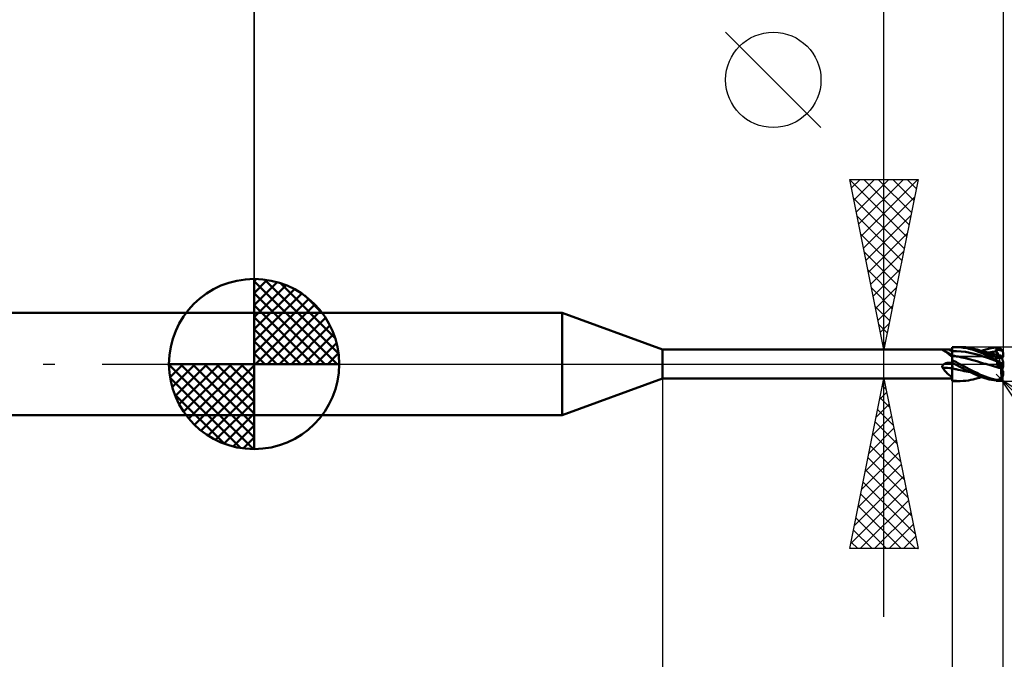
# Model space of a CAD drawing. Units: millimetres. Extents: x -66 to 70, y -59 to 59.
# Drawn here: x -7 to 22, y -9 to 10 of the extents above; entities that cross this region are included whole.
import ezdxf

# ---------------------------------------------------------------- set-up
doc = ezdxf.new("R2010")
doc.units = ezdxf.units.MM
doc.header["$LTSCALE"] = 6.95
doc.linetypes.add('LONGDASH_DASH', pattern=[0.85, 0.4, -0.2, 0.05, -0.2])
for name, color, linetype in [('1', 4, 'CONTINUOUS'), ('2', 7, 'CONTINUOUS'), ('4', 2, 'LONGDASH_DASH'), ('CUT', 1, 'CONTINUOUS'), ('NOCUT', 7, 'CONTINUOUS'), ('SK1', 4, 'CONTINUOUS'), ('SK2', 7, 'CONTINUOUS'), ('SK4', 2, 'LONGDASH_DASH')]:
    doc.layers.add(name, color=color, linetype=linetype)

msp = doc.modelspace()

# ---------------------------------------------------------------- linework, layer by layer
at = {"layer": '1', "color": 4, "linetype": 'CONTINUOUS', "lineweight": 50}
for p, q in [((0, 1.5), (9.046, 1.5)), ((0, -1.5), (0, 1.5)), ((12, 0.425), (9.046, 1.5)), ((9.046, -1.5), (9.046, 1.5)), ((12, 0.425), (20.266, 0.425)), ((12, -0.425), (12, 0.425)), ((20.213, 0.418), (20.214, 0.419)), ((20.214, 0.417), (20.213, 0.418)), ((20.214, 0.419), (20.215, 0.421)), ((20.216, 0.415), (20.214, 0.417)), ((20.215, 0.421), (20.217, 0.422)), ((20.218, 0.413), (20.216, 0.415)), ((20.217, 0.422), (20.22, 0.423)), ((20.219, 0.413), (20.218, 0.413)), ((20.22, 0.412), (20.219, 0.413)), ((20.22, 0.423), (20.224, 0.423)), ((20.221, 0.412), (20.22, 0.412)), ((20.222, 0.411), (20.221, 0.412)), ((20.223, 0.41), (20.222, 0.411)), ((20.224, 0.41), (20.223, 0.41)), ((20.224, 0.423), (20.229, 0.424)), ((20.234, 0.406), (20.224, 0.41)), ((20.229, 0.424), (20.234, 0.424)), ((20.234, 0.424), (20.24, 0.424)), ((20.243, 0.402), (20.234, 0.406)), ((20.24, 0.424), (20.246, 0.425)), ((20.252, 0.398), (20.243, 0.402)), ((20.246, 0.425), (20.252, 0.425)), ((20.252, 0.425), (20.259, 0.425)), ((20.261, 0.393), (20.252, 0.398)), ((20.259, 0.425), (20.266, 0.425)), ((20.271, 0.388), (20.261, 0.393)), ((20.274, 0.425), (20.266, 0.425)), ((20.28, 0.382), (20.271, 0.388)), ((20.281, 0.425), (20.274, 0.425)), ((20.303, 0.367), (20.28, 0.382)), ((20.298, 0.371), (20.28, 0.382)), ((20.289, 0.425), (20.281, 0.425)), ((20.298, 0.425), (20.289, 0.425)), ((20.306, 0.425), (20.298, 0.425)), ((20.316, 0.36), (20.298, 0.371)), ((20.327, 0.349), (20.303, 0.367)), ((20.315, 0.424), (20.306, 0.425)), ((20.325, 0.424), (20.315, 0.424)), ((20.355, 0.336), (20.316, 0.36)), ((20.334, 0.424), (20.325, 0.424)), ((20.352, 0.33), (20.327, 0.349)), ((20.344, 0.424), (20.334, 0.424)), ((20.354, 0.424), (20.344, 0.424)), ((20.378, 0.309), (20.352, 0.33)), ((20.364, 0.424), (20.354, 0.424)), ((20.408, 0.305), (20.355, 0.336)), ((20.375, 0.424), (20.364, 0.424)), ((20.385, 0.423), (20.375, 0.424)), ((20.405, 0.287), (20.378, 0.309)), ((20.396, 0.423), (20.385, 0.423)), ((20.407, 0.423), (20.396, 0.423)), ((20.418, 0.423), (20.407, 0.423)), ((20.454, 0.278), (20.408, 0.305)), ((20.441, 0.423), (20.418, 0.423)), ((20.477, 0.423), (20.441, 0.423)), ((20.5, 0.423), (20.477, 0.423)), ((20.5, 0.498), (20.513, 0.499)), ((20.5, 0.497), (20.5, 0.498)), ((20.5, 0.496), (20.5, 0.497)), ((20.5, 0.497), (20.5, 0.497)), ((20.5, 0.495), (20.5, 0.496)), ((20.5, 0.494), (20.5, 0.495)), ((20.5, 0.493), (20.5, 0.494)), ((20.501, 0.476), (20.5, 0.493)), ((20.501, 0.476), (20.5, 0.493)), ((20.5, 0.483), (20.5, 0.493)), ((20.5, 0.478), (20.5, 0.493)), ((20.5, 0.473), (20.5, 0.483)), ((20.5, 0.463), (20.5, 0.473)), ((20.5, 0.453), (20.5, 0.463)), ((20.5, 0.443), (20.5, 0.453)), ((20.5, 0.433), (20.5, 0.443)), ((20.5, 0.424), (20.5, 0.433)), ((20.5, 0.417), (20.5, 0.424)), ((20.5, 0.41), (20.5, 0.417)), ((20.5, 0.403), (20.5, 0.41)), ((20.5, 0.396), (20.5, 0.403)), ((20.5, 0.389), (20.5, 0.396)), ((20.5, 0.382), (20.5, 0.389)), ((20.5, 0.375), (20.5, 0.382)), ((20.5, 0.375), (20.5, 0.375)), ((20.5, 0.375), (20.501, 0.375)), ((20.5, 0.375), (20.5, 0.375)), ((20.5, 0.375), (20.5, 0.375)), ((20.5, 0.363), (20.5, 0.375)), ((20.5, 0.352), (20.5, 0.363)), ((20.5, 0.34), (20.5, 0.352)), ((20.5, 0.329), (20.5, 0.34)), ((20.5, 0.318), (20.5, 0.329)), ((20.5, 0.308), (20.5, 0.318)), ((20.5, 0.299), (20.5, 0.308)), ((20.5, 0.29), (20.5, 0.299)), ((20.5, 0.281), (20.5, 0.29)), ((20.501, 0.46), (20.501, 0.476)), ((20.501, 0.46), (20.501, 0.476)), ((20.502, 0.443), (20.501, 0.46)), ((20.502, 0.443), (20.501, 0.46)), ((20.501, 0.375), (20.501, 0.375)), ((20.501, 0.375), (20.501, 0.375)), ((20.501, 0.375), (20.501, 0.375)), ((20.501, 0.375), (20.501, 0.375)), ((20.501, 0.375), (20.501, 0.375)), ((20.501, 0.375), (20.501, 0.375)), ((20.501, 0.375), (20.501, 0.375)), ((20.501, 0.375), (20.502, 0.375)), ((20.503, 0.426), (20.502, 0.443)), ((20.503, 0.426), (20.502, 0.443)), ((20.502, 0.375), (20.502, 0.375)), ((20.502, 0.375), (20.502, 0.375)), ((20.502, 0.375), (20.502, 0.375)), ((20.502, 0.375), (20.502, 0.375)), ((20.502, 0.375), (20.503, 0.375)), ((20.502, 0.375), (20.502, 0.375)), ((20.502, 0.375), (20.502, 0.375)), ((20.503, 0.409), (20.503, 0.426)), ((20.503, 0.409), (20.503, 0.426)), ((20.504, 0.392), (20.503, 0.409)), ((20.504, 0.392), (20.503, 0.409)), ((20.503, 0.375), (20.503, 0.375)), ((20.503, 0.375), (20.503, 0.375)), ((20.503, 0.375), (20.504, 0.375)), ((20.503, 0.375), (20.503, 0.375)), ((20.503, 0.375), (20.503, 0.375)), ((20.503, 0.375), (20.503, 0.375)), ((20.503, 0.375), (20.503, 0.375)), ((20.503, 0.375), (20.503, 0.375)), ((20.504, 0.375), (20.504, 0.392)), ((20.504, 0.375), (20.504, 0.392)), ((20.504, 0.375), (20.634, 0.376)), ((20.505, 0.366), (20.504, 0.375)), ((20.505, 0.366), (20.504, 0.375)), ((20.504, 0.375), (20.504, 0.375)), ((20.504, 0.375), (20.504, 0.375)), ((20.504, 0.375), (20.504, 0.375)), ((20.504, 0.375), (20.504, 0.375)), ((20.504, 0.375), (20.504, 0.375)), ((20.504, 0.375), (20.504, 0.375)), ((20.505, 0.356), (20.505, 0.366)), ((20.505, 0.356), (20.505, 0.366)), ((20.505, 0.346), (20.505, 0.356)), ((20.505, 0.346), (20.505, 0.356)), ((20.506, 0.337), (20.505, 0.346)), ((20.506, 0.337), (20.505, 0.346)), ((20.506, 0.328), (20.506, 0.337)), ((20.506, 0.328), (20.506, 0.337)), ((20.506, 0.319), (20.506, 0.328)), ((20.506, 0.319), (20.506, 0.328)), ((20.507, 0.311), (20.506, 0.319)), ((20.507, 0.311), (20.506, 0.319)), ((20.507, 0.303), (20.507, 0.311)), ((20.507, 0.303), (20.507, 0.311)), ((20.507, 0.296), (20.507, 0.303)), ((20.507, 0.296), (20.507, 0.303)), ((20.508, 0.289), (20.507, 0.296)), ((20.508, 0.289), (20.507, 0.296)), ((20.508, 0.283), (20.508, 0.289)), ((20.508, 0.283), (20.508, 0.289)), ((20.513, 0.499), (20.526, 0.499)), ((20.526, 0.499), (20.539, 0.5)), ((20.539, 0.5), (20.552, 0.5)), ((20.552, 0.5), (20.565, 0.5)), ((20.565, 0.5), (20.578, 0.5)), ((20.574, 0.5), (20.726, 0.5)), ((20.63, 0.499), (20.578, 0.5)), ((20.682, 0.497), (20.63, 0.499)), ((20.764, 0.369), (20.634, 0.376)), ((20.735, 0.493), (20.682, 0.497)), ((20.787, 0.487), (20.735, 0.493)), ((20.824, 0.497), (20.742, 0.5)), ((20.894, 0.354), (20.764, 0.369)), ((20.838, 0.48), (20.787, 0.487)), ((20.906, 0.491), (20.824, 0.497)), ((20.89, 0.472), (20.838, 0.48)), ((20.942, 0.462), (20.89, 0.472)), ((21.024, 0.333), (20.894, 0.354)), ((20.983, 0.481), (20.906, 0.491)), ((20.993, 0.451), (20.942, 0.462)), ((21.054, 0.469), (20.983, 0.481)), ((21.044, 0.438), (20.993, 0.451)), ((21.154, 0.304), (21.024, 0.333)), ((21.095, 0.423), (21.044, 0.438)), ((21.12, 0.455), (21.054, 0.469)), ((21.146, 0.407), (21.095, 0.423)), ((21.179, 0.44), (21.12, 0.455)), ((21.196, 0.389), (21.146, 0.407)), ((21.284, 0.266), (21.154, 0.304)), ((21.267, 0.413), (21.179, 0.44)), ((21.237, 0.423), (21.179, 0.44)), ((21.247, 0.37), (21.196, 0.389)), ((21.295, 0.407), (21.237, 0.423)), ((21.331, 0.334), (21.247, 0.37)), ((21.343, 0.386), (21.267, 0.413)), ((21.32, 0.4), (21.295, 0.407)), ((21.373, 0.385), (21.32, 0.4)), ((21.462, 0.276), (21.331, 0.334)), ((21.418, 0.357), (21.343, 0.386)), ((21.369, 0.386), (21.428, 0.406)), ((21.427, 0.37), (21.373, 0.385)), ((21.494, 0.327), (21.418, 0.357)), ((21.469, 0.359), (21.427, 0.37)), ((21.428, 0.406), (21.496, 0.427)), ((21.514, 0.348), (21.469, 0.359)), ((21.57, 0.295), (21.494, 0.327)), ((21.496, 0.427), (21.571, 0.446)), ((21.56, 0.336), (21.514, 0.348)), ((21.625, 0.32), (21.56, 0.336)), ((21.564, 0.335), (21.604, 0.342)), ((21.647, 0.262), (21.57, 0.295)), ((21.571, 0.446), (21.648, 0.463)), ((21.604, 0.342), (21.644, 0.348)), ((21.692, 0.304), (21.625, 0.32)), ((21.644, 0.348), (21.684, 0.354)), ((21.648, 0.463), (21.724, 0.477)), ((21.684, 0.354), (21.724, 0.359)), ((21.738, 0.294), (21.692, 0.304)), ((21.724, 0.477), (21.8, 0.487)), ((21.724, 0.359), (21.764, 0.364)), ((21.783, 0.284), (21.738, 0.294)), ((21.764, 0.364), (21.804, 0.367)), ((21.783, 0.416), (21.78, 0.424)), ((21.862, 0.266), (21.78, 0.424)), ((21.791, 0.423), (21.78, 0.424)), ((21.787, 0.408), (21.783, 0.416)), ((21.79, 0.4), (21.787, 0.408)), ((21.794, 0.392), (21.79, 0.4)), ((21.803, 0.423), (21.791, 0.423)), ((21.797, 0.383), (21.794, 0.392)), ((21.801, 0.375), (21.797, 0.383)), ((21.8, 0.487), (21.812, 0.488)), ((21.804, 0.367), (21.801, 0.375)), ((21.814, 0.422), (21.803, 0.423)), ((21.807, 0.36), (21.804, 0.367)), ((21.81, 0.352), (21.807, 0.36)), ((21.813, 0.345), (21.81, 0.352)), ((21.812, 0.488), (21.824, 0.489)), ((21.816, 0.338), (21.813, 0.345)), ((21.826, 0.421), (21.814, 0.422)), ((21.818, 0.331), (21.816, 0.338)), ((21.82, 0.324), (21.818, 0.331)), ((21.822, 0.318), (21.82, 0.324)), ((21.824, 0.311), (21.822, 0.318)), ((21.836, 0.488), (21.824, 0.489)), ((21.825, 0.305), (21.824, 0.311)), ((21.826, 0.299), (21.825, 0.305)), ((21.838, 0.42), (21.826, 0.421)), ((21.827, 0.294), (21.826, 0.299)), ((21.827, 0.288), (21.827, 0.294)), ((21.847, 0.487), (21.836, 0.488)), ((21.849, 0.419), (21.838, 0.42)), ((21.859, 0.485), (21.847, 0.487)), ((21.861, 0.418), (21.849, 0.419)), ((21.87, 0.482), (21.859, 0.485)), ((21.872, 0.416), (21.861, 0.418)), ((21.881, 0.478), (21.87, 0.482)), ((21.884, 0.415), (21.872, 0.416)), ((21.892, 0.474), (21.881, 0.478)), ((21.895, 0.412), (21.884, 0.415)), ((21.903, 0.468), (21.892, 0.474)), ((21.906, 0.41), (21.895, 0.412)), ((21.913, 0.462), (21.903, 0.468)), ((21.917, 0.407), (21.906, 0.41)), ((21.923, 0.456), (21.913, 0.462)), ((21.928, 0.404), (21.917, 0.407)), ((21.933, 0.448), (21.923, 0.456)), ((21.937, 0.401), (21.928, 0.404)), ((21.942, 0.44), (21.933, 0.448)), ((21.946, 0.397), (21.937, 0.401)), ((21.951, 0.431), (21.942, 0.44)), ((21.954, 0.393), (21.946, 0.397)), ((21.959, 0.421), (21.951, 0.431)), ((21.961, 0.388), (21.954, 0.393)), ((21.966, 0.411), (21.959, 0.421)), ((21.967, 0.382), (21.961, 0.388)), ((21.973, 0.4), (21.966, 0.411)), ((21.973, 0.376), (21.967, 0.382)), ((21.979, 0.388), (21.973, 0.4)), ((21.974, 0.374), (21.973, 0.376)), ((21.973, 0.376), (21.975, 0.376)), ((21.976, 0.372), (21.974, 0.374)), ((21.975, 0.376), (21.977, 0.376)), ((21.978, 0.37), (21.976, 0.372)), ((21.977, 0.376), (21.979, 0.376)), ((21.981, 0.369), (21.978, 0.37)), ((21.985, 0.376), (21.979, 0.388)), ((21.979, 0.376), (21.981, 0.376)), ((21.981, 0.376), (21.983, 0.376)), ((21.984, 0.367), (21.981, 0.369)), ((21.983, 0.376), (21.985, 0.376)), ((21.987, 0.365), (21.984, 0.367)), ((21.986, 0.374), (21.985, 0.376)), ((21.986, 0.372), (21.986, 0.374)), ((21.987, 0.371), (21.986, 0.372)), ((21.988, 0.369), (21.987, 0.371)), ((21.99, 0.363), (21.987, 0.365)), ((21.988, 0.367), (21.988, 0.369)), ((21.989, 0.365), (21.988, 0.367)), ((21.99, 0.363), (21.989, 0.365)), ((21.992, 0.354), (21.99, 0.363)), ((21.995, 0.345), (21.992, 0.354)), ((21.997, 0.336), (21.995, 0.345)), ((21.998, 0.327), (21.997, 0.336)), ((21.999, 0.318), (21.998, 0.327)), ((22, 0.309), (21.999, 0.318)), ((22, 0.3), (22, 0.309)), ((22, 0.225), (22, 0.3)), ((20.262, -0.002), (20.266, 0)), ((20.266, 0), (20.277, 0.006)), ((20.277, 0.006), (20.289, 0.011)), ((20.289, 0.011), (20.301, 0.016)), ((20.301, 0.016), (20.314, 0.021)), ((20.314, 0.021), (20.327, 0.025)), ((20.327, 0.025), (20.341, 0.029)), ((20.341, 0.029), (20.356, 0.032)), ((20.356, 0.032), (20.371, 0.034)), ((20.371, 0.034), (20.386, 0.036)), ((20.386, 0.036), (20.402, 0.037)), ((20.402, 0.037), (20.418, 0.038)), ((20.435, 0.263), (20.405, 0.287)), ((20.418, 0.038), (20.43, 0.038)), ((20.43, 0.038), (20.441, 0.038)), ((20.466, 0.237), (20.435, 0.263)), ((20.441, 0.038), (20.453, 0.038)), ((20.453, 0.038), (20.465, 0.039)), ((20.5, 0.251), (20.454, 0.278)), ((20.465, 0.039), (20.477, 0.039)), ((20.5, 0.211), (20.466, 0.237)), ((20.477, 0.039), (20.488, 0.039)), ((20.488, 0.039), (20.5, 0.039)), ((20.5, 0.274), (20.5, 0.281)), ((20.5, 0.267), (20.5, 0.274)), ((20.5, 0.261), (20.5, 0.267)), ((20.5, 0.256), (20.5, 0.261)), ((20.5, 0.251), (20.5, 0.256)), ((20.501, 0.25), (20.5, 0.251)), ((20.5, -0.498), (20.5, 0.251)), ((20.5, 0.144), (20.501, 0.158)), ((20.5, 0.144), (20.501, 0.158)), ((20.5, 0.129), (20.5, 0.144)), ((20.5, 0.129), (20.5, 0.144)), ((20.532, 0.104), (20.5, 0.122)), ((20.511, 0.036), (20.5, 0.042)), ((20.501, 0.039), (20.5, 0.041)), ((20.501, 0.039), (20.5, 0.041)), ((20.5, 0.031), (20.5, 0.031)), ((20.501, 0.03), (20.5, 0.031)), ((20.5, 0.031), (20.5, 0.031)), ((20.5, 0.031), (20.5, 0.031)), ((20.503, 0.25), (20.501, 0.25)), ((20.501, 0.171), (20.502, 0.183)), ((20.501, 0.171), (20.502, 0.183)), ((20.501, 0.158), (20.501, 0.171)), ((20.501, 0.158), (20.501, 0.171)), ((20.501, 0.037), (20.501, 0.039)), ((20.501, 0.037), (20.501, 0.039)), ((20.502, 0.036), (20.501, 0.037)), ((20.502, 0.036), (20.501, 0.037)), ((20.501, 0.03), (20.501, 0.03)), ((20.501, 0.03), (20.501, 0.03)), ((20.501, 0.03), (20.501, 0.03)), ((20.501, 0.03), (20.501, 0.03)), ((20.501, 0.03), (20.501, 0.03)), ((20.501, 0.03), (20.501, 0.03)), ((20.501, 0.03), (20.501, 0.03)), ((20.502, 0.03), (20.501, 0.03)), ((20.502, 0.205), (20.503, 0.214)), ((20.502, 0.205), (20.503, 0.214)), ((20.502, 0.195), (20.502, 0.205)), ((20.502, 0.195), (20.502, 0.205)), ((20.502, 0.183), (20.502, 0.195)), ((20.502, 0.183), (20.502, 0.195)), ((20.503, 0.034), (20.502, 0.036)), ((20.503, 0.034), (20.502, 0.036)), ((20.502, 0.03), (20.502, 0.03)), ((20.502, 0.03), (20.502, 0.03)), ((20.502, 0.03), (20.502, 0.03)), ((20.502, 0.03), (20.502, 0.03)), ((20.502, 0.03), (20.502, 0.03)), ((20.503, 0.03), (20.502, 0.03)), ((20.502, 0.03), (20.502, 0.03)), ((20.504, 0.25), (20.503, 0.25)), ((20.503, 0.222), (20.504, 0.23)), ((20.503, 0.222), (20.504, 0.23)), ((20.503, 0.214), (20.503, 0.222)), ((20.503, 0.214), (20.503, 0.222)), ((20.503, 0.032), (20.503, 0.034)), ((20.503, 0.032), (20.503, 0.034)), ((20.504, 0.03), (20.503, 0.032)), ((20.504, 0.03), (20.503, 0.032)), ((20.503, 0.03), (20.503, 0.03)), ((20.503, 0.03), (20.503, 0.03)), ((20.503, 0.029), (20.503, 0.03)), ((20.503, 0.029), (20.503, 0.029)), ((20.503, 0.029), (20.503, 0.029)), ((20.503, 0.029), (20.503, 0.029)), ((20.504, 0.029), (20.503, 0.029)), ((20.505, 0.249), (20.504, 0.25)), ((20.504, 0.236), (20.505, 0.241)), ((20.504, 0.236), (20.505, 0.241)), ((20.504, 0.23), (20.504, 0.236)), ((20.504, 0.23), (20.504, 0.236)), ((20.504, 0.029), (20.504, 0.03)), ((20.504, 0.029), (20.504, 0.03)), ((20.505, 0.028), (20.504, 0.029)), ((20.505, 0.028), (20.504, 0.029)), ((20.504, 0.029), (20.504, 0.029)), ((20.504, 0.029), (20.504, 0.029)), ((20.504, 0.029), (20.504, 0.029)), ((20.504, 0.029), (20.504, 0.029)), ((20.517, 0.024), (20.504, 0.029)), ((20.504, 0.029), (20.504, 0.029)), ((20.504, 0.029), (20.504, 0.029)), ((20.506, 0.249), (20.505, 0.249)), ((20.505, 0.244), (20.506, 0.247)), ((20.505, 0.244), (20.506, 0.247)), ((20.505, 0.241), (20.505, 0.244)), ((20.505, 0.241), (20.505, 0.244)), ((20.505, 0.026), (20.505, 0.028)), ((20.505, 0.026), (20.505, 0.028)), ((20.505, 0.025), (20.505, 0.026)), ((20.505, 0.025), (20.505, 0.026)), ((20.505, 0.023), (20.505, 0.025)), ((20.505, 0.023), (20.505, 0.025)), ((20.506, 0.021), (20.505, 0.023)), ((20.506, 0.021), (20.505, 0.023)), ((20.507, 0.249), (20.506, 0.249)), ((20.506, 0.249), (20.507, 0.249)), ((20.506, 0.249), (20.507, 0.249)), ((20.506, 0.247), (20.506, 0.249)), ((20.506, 0.247), (20.506, 0.249)), ((20.506, 0.018), (20.506, 0.021)), ((20.506, 0.018), (20.506, 0.021)), ((20.506, 0.015), (20.506, 0.018)), ((20.506, 0.015), (20.506, 0.018)), ((20.506, 0.012), (20.506, 0.015)), ((20.506, 0.012), (20.506, 0.015)), ((20.507, 0.008), (20.506, 0.012)), ((20.507, 0.008), (20.506, 0.012)), ((20.538, 0.243), (20.507, 0.249)), ((20.507, 0.004), (20.507, 0.008)), ((20.507, 0.004), (20.507, 0.008)), ((20.507, 0), (20.507, 0.004)), ((20.507, 0), (20.507, 0.004)), ((20.507, -0.005), (20.507, 0)), ((20.507, -0.005), (20.507, 0)), ((20.508, 0.277), (20.508, 0.283)), ((20.508, 0.277), (20.508, 0.283)), ((20.508, 0.272), (20.508, 0.277)), ((20.508, 0.272), (20.508, 0.277)), ((20.508, 0.267), (20.508, 0.272)), ((20.508, 0.267), (20.508, 0.272)), ((20.508, 0.262), (20.508, 0.267)), ((20.508, 0.262), (20.508, 0.267)), ((20.509, 0.258), (20.508, 0.262)), ((20.509, 0.258), (20.508, 0.262)), ((20.509, 0.255), (20.509, 0.258)), ((20.509, 0.255), (20.509, 0.258)), ((20.509, 0.251), (20.509, 0.255)), ((20.509, 0.251), (20.509, 0.255)), ((20.509, 0.249), (20.509, 0.251)), ((20.509, 0.249), (20.509, 0.251)), ((20.521, 0.03), (20.511, 0.036)), ((20.529, 0.018), (20.517, 0.024)), ((20.532, 0.024), (20.521, 0.03)), ((20.542, 0.013), (20.529, 0.018)), ((20.564, 0.087), (20.532, 0.104)), ((20.542, 0.018), (20.532, 0.024)), ((20.569, 0.236), (20.538, 0.243)), ((20.553, 0.012), (20.542, 0.018)), ((20.554, 0.008), (20.542, 0.013)), ((20.564, 0.006), (20.553, 0.012)), ((20.567, 0.003), (20.554, 0.008)), ((20.596, 0.07), (20.564, 0.087)), ((20.574, 0), (20.564, 0.006)), ((20.579, -0.002), (20.567, 0.003)), ((20.605, 0.229), (20.569, 0.236)), ((20.575, -0.001), (20.574, 0)), ((20.628, 0.052), (20.596, 0.07)), ((20.633, 0.224), (20.605, 0.229)), ((20.661, 0.035), (20.628, 0.052)), ((20.645, 0.222), (20.633, 0.224)), ((20.658, 0.22), (20.645, 0.222)), ((20.661, 0.219), (20.658, 0.22)), ((20.664, 0.219), (20.661, 0.219)), ((20.693, 0.017), (20.661, 0.035)), ((20.667, 0.218), (20.664, 0.219)), ((20.669, 0.218), (20.667, 0.218)), ((20.672, 0.217), (20.669, 0.218)), ((20.675, 0.217), (20.672, 0.217)), ((20.785, 0.196), (20.675, 0.217)), ((20.726, 0), (20.693, 0.017)), ((20.87, -0.076), (20.726, 0)), ((20.895, 0.173), (20.785, 0.196)), ((21.004, 0.146), (20.895, 0.173)), ((21.114, 0.117), (21.004, 0.146)), ((21.224, 0.084), (21.114, 0.117)), ((21.334, 0.049), (21.224, 0.084)), ((21.414, 0.224), (21.284, 0.266)), ((21.366, 0.039), (21.334, 0.049)), ((21.397, 0.029), (21.366, 0.039)), ((21.428, 0.019), (21.397, 0.029)), ((21.544, 0.179), (21.414, 0.224)), ((21.46, 0.01), (21.428, 0.019)), ((21.491, 0.001), (21.46, 0.01)), ((21.629, 0.198), (21.462, 0.276)), ((21.523, -0.008), (21.491, 0.001)), ((21.674, 0.132), (21.544, 0.179)), ((21.8, 0.112), (21.629, 0.198)), ((21.724, 0.227), (21.647, 0.262)), ((21.804, 0.082), (21.674, 0.132)), ((21.8, 0.19), (21.724, 0.227)), ((21.783, 0.103), (21.78, 0.107)), ((21.791, 0.101), (21.78, 0.107)), ((21.825, 0.274), (21.783, 0.284)), ((21.787, 0.1), (21.783, 0.103)), ((21.79, 0.096), (21.787, 0.1)), ((21.794, 0.093), (21.79, 0.096)), ((21.803, 0.096), (21.791, 0.101)), ((21.797, 0.089), (21.794, 0.093)), ((21.801, 0.086), (21.797, 0.089)), ((21.808, 0.186), (21.8, 0.19)), ((21.8, 0.112), (21.8, 0.19)), ((21.812, 0.106), (21.8, 0.112)), ((21.804, 0.082), (21.801, 0.086)), ((21.814, 0.09), (21.803, 0.096)), ((21.807, 0.079), (21.804, 0.082)), ((21.81, 0.076), (21.807, 0.079)), ((21.815, 0.183), (21.808, 0.186)), ((21.813, 0.072), (21.81, 0.076)), ((21.824, 0.099), (21.812, 0.106)), ((21.815, 0.068), (21.813, 0.072)), ((21.826, 0.084), (21.814, 0.09)), ((21.823, 0.18), (21.815, 0.183)), ((21.818, 0.064), (21.815, 0.068)), ((21.82, 0.06), (21.818, 0.064)), ((21.821, 0.055), (21.82, 0.06)), ((21.823, 0.05), (21.821, 0.055)), ((21.831, 0.177), (21.823, 0.18)), ((21.824, 0.045), (21.823, 0.05)), ((21.836, 0.093), (21.824, 0.099)), ((21.825, 0.04), (21.824, 0.045)), ((21.883, 0.261), (21.825, 0.274)), ((21.826, 0.034), (21.825, 0.04)), ((21.825, -0.003), (21.826, 0.004)), ((21.826, 0.274), (21.827, 0.278)), ((21.838, 0.079), (21.826, 0.084)), ((21.827, 0.029), (21.826, 0.034)), ((21.826, 0.004), (21.827, 0.01)), ((21.827, 0.283), (21.827, 0.288)), ((21.827, 0.278), (21.827, 0.283)), ((21.827, 0.023), (21.827, 0.029)), ((21.827, 0.017), (21.827, 0.023)), ((21.827, 0.01), (21.827, 0.017)), ((21.84, 0.175), (21.831, 0.177)), ((21.847, 0.086), (21.836, 0.093)), ((21.849, 0.073), (21.838, 0.079)), ((21.848, 0.174), (21.84, 0.175)), ((21.859, 0.08), (21.847, 0.086)), ((21.856, 0.173), (21.848, 0.174)), ((21.861, 0.067), (21.849, 0.073)), ((21.864, 0.172), (21.856, 0.173)), ((21.87, 0.073), (21.859, 0.08)), ((21.872, 0.062), (21.861, 0.067)), ((21.872, 0.172), (21.864, 0.172)), ((21.881, 0.066), (21.87, 0.073)), ((21.872, 0.172), (21.879, 0.172)), ((21.884, 0.056), (21.872, 0.062)), ((21.879, 0.172), (21.887, 0.172)), ((21.892, 0.06), (21.881, 0.066)), ((21.941, 0.249), (21.883, 0.261)), ((21.895, 0.051), (21.884, 0.056)), ((21.887, 0.172), (21.894, 0.173)), ((21.903, 0.054), (21.892, 0.06)), ((21.894, 0.173), (21.901, 0.175)), ((21.906, 0.045), (21.895, 0.051)), ((21.9, -0.054), (21.9, 0.048)), ((21.901, 0.175), (21.908, 0.176)), ((21.913, 0.048), (21.903, 0.054)), ((21.917, 0.04), (21.906, 0.045)), ((21.908, 0.176), (21.914, 0.178)), ((21.923, 0.042), (21.913, 0.048)), ((21.914, 0.178), (21.92, 0.18)), ((21.928, 0.035), (21.917, 0.04)), ((21.92, 0.18), (21.926, 0.182)), ((21.933, 0.036), (21.923, 0.042)), ((21.926, 0.182), (21.932, 0.185)), ((21.937, 0.03), (21.928, 0.035)), ((21.932, 0.185), (21.937, 0.187)), ((21.942, 0.031), (21.933, 0.036)), ((21.937, 0.187), (21.943, 0.19)), ((21.946, 0.026), (21.937, 0.03)), ((21.941, 0.248), (21.941, 0.249)), ((21.942, 0.246), (21.941, 0.248)), ((21.944, 0.242), (21.942, 0.246)), ((21.951, 0.026), (21.942, 0.031)), ((21.943, 0.19), (21.948, 0.193)), ((21.945, 0.236), (21.944, 0.242)), ((21.948, 0.229), (21.945, 0.236)), ((21.954, 0.022), (21.946, 0.026)), ((21.95, 0.22), (21.948, 0.229)), ((21.948, 0.193), (21.953, 0.196)), ((21.954, 0.21), (21.95, 0.22)), ((21.959, 0.021), (21.951, 0.026)), ((21.953, 0.196), (21.958, 0.199)), ((21.958, 0.199), (21.954, 0.21)), ((21.961, 0.018), (21.954, 0.022)), ((21.96, 0.192), (21.958, 0.199)), ((21.966, 0.017), (21.959, 0.021)), ((21.962, 0.186), (21.96, 0.192)), ((21.967, 0.015), (21.961, 0.018)), ((21.964, 0.18), (21.962, 0.186)), ((21.966, 0.173), (21.964, 0.18)), ((21.968, 0.167), (21.966, 0.173)), ((21.973, 0.013), (21.966, 0.017)), ((21.973, 0.013), (21.967, 0.015)), ((21.97, 0.161), (21.968, 0.167)), ((21.972, 0.155), (21.97, 0.161)), ((21.974, 0.149), (21.972, 0.155)), ((21.979, 0.01), (21.973, 0.013)), ((21.974, 0.012), (21.973, 0.013)), ((21.975, 0.012), (21.973, 0.013)), ((21.976, 0.143), (21.974, 0.149)), ((21.976, 0.011), (21.974, 0.012)), ((21.977, 0.011), (21.975, 0.012)), ((21.978, 0.137), (21.976, 0.143)), ((21.978, 0.01), (21.976, 0.011)), ((21.979, 0.01), (21.977, 0.011)), ((21.98, 0.131), (21.978, 0.137)), ((21.981, 0.009), (21.978, 0.01)), ((21.985, 0.007), (21.979, 0.01)), ((21.981, 0.009), (21.979, 0.01)), ((21.982, 0.125), (21.98, 0.131)), ((21.984, 0.007), (21.981, 0.009)), ((21.983, 0.008), (21.981, 0.009)), ((21.983, 0.119), (21.982, 0.125)), ((21.985, 0.113), (21.983, 0.119)), ((21.985, 0.007), (21.983, 0.008)), ((21.987, 0.006), (21.984, 0.007)), ((21.987, 0.108), (21.985, 0.113)), ((21.986, 0.007), (21.985, 0.007)), ((21.987, 0.006), (21.986, 0.007)), ((21.986, 0.007), (21.986, 0.007)), ((21.989, 0.102), (21.987, 0.108)), ((21.988, 0.006), (21.987, 0.006)), ((21.99, 0.004), (21.987, 0.006)), ((21.988, 0.005), (21.988, 0.006)), ((21.989, 0.005), (21.988, 0.005)), ((21.99, 0.097), (21.989, 0.102)), ((21.99, 0.004), (21.989, 0.005)), ((21.992, 0.093), (21.99, 0.097)), ((21.992, 0.003), (21.99, 0.004)), ((21.994, 0.088), (21.992, 0.093)), ((21.995, 0.002), (21.992, 0.003)), ((21.995, 0.084), (21.994, 0.088)), ((21.996, 0.08), (21.995, 0.084)), ((21.997, 0.001), (21.995, 0.002)), ((21.997, 0.076), (21.996, 0.08)), ((21.998, 0.073), (21.997, 0.076)), ((21.998, 0), (21.997, 0.001)), ((21.999, 0.071), (21.998, 0.073)), ((21.999, 0), (21.998, 0)), ((21.998, 0), (21.999, 0)), ((22, 0.069), (21.999, 0.071)), ((22, 0.214), (22, 0.225)), ((22, 0.068), (22, 0.069)), ((22, 0.068), (22, 0.068)), ((22, -0.068), (22, 0.068)), ((20.213, -0.076), (20.214, -0.071)), ((20.214, -0.08), (20.213, -0.076)), ((20.214, -0.067), (20.215, -0.063)), ((20.214, -0.071), (20.214, -0.067)), ((20.214, -0.084), (20.214, -0.08)), ((20.215, -0.088), (20.214, -0.084)), ((20.215, -0.059), (20.217, -0.054)), ((20.215, -0.063), (20.215, -0.059)), ((20.216, -0.092), (20.215, -0.088)), ((20.217, -0.097), (20.216, -0.092)), ((20.217, -0.054), (20.218, -0.05)), ((20.219, -0.101), (20.217, -0.097)), ((20.218, -0.05), (20.22, -0.046)), ((20.22, -0.104), (20.219, -0.101)), ((20.22, -0.046), (20.222, -0.042)), ((20.222, -0.108), (20.22, -0.104)), ((20.222, -0.042), (20.224, -0.039)), ((20.224, -0.112), (20.222, -0.108)), ((20.224, -0.039), (20.227, -0.035)), ((20.247, -0.142), (20.224, -0.112)), ((20.227, -0.035), (20.229, -0.032)), ((20.229, -0.032), (20.232, -0.028)), ((20.232, -0.028), (20.235, -0.025)), ((20.235, -0.025), (20.238, -0.022)), ((20.238, -0.022), (20.241, -0.019)), ((20.241, -0.019), (20.244, -0.016)), ((20.244, -0.016), (20.248, -0.013)), ((20.268, -0.171), (20.247, -0.142)), ((20.248, -0.013), (20.251, -0.01)), ((20.251, -0.01), (20.255, -0.007)), ((20.255, -0.007), (20.259, -0.005)), ((20.259, -0.005), (20.262, -0.002)), ((20.29, -0.199), (20.268, -0.171)), ((20.313, -0.225), (20.29, -0.199)), ((20.335, -0.251), (20.313, -0.225)), ((20.359, -0.275), (20.335, -0.251)), ((20.384, -0.297), (20.359, -0.275)), ((20.501, -0.123), (20.5, -0.122)), ((20.501, -0.123), (20.5, -0.122)), ((20.502, -0.123), (20.501, -0.123)), ((20.502, -0.123), (20.501, -0.123)), ((20.503, -0.123), (20.502, -0.123)), ((20.503, -0.123), (20.502, -0.123)), ((20.504, -0.124), (20.503, -0.123)), ((20.504, -0.124), (20.503, -0.123)), ((20.506, -0.124), (20.504, -0.124)), ((20.505, -0.124), (20.504, -0.124)), ((20.504, -0.306), (20.505, -0.286)), ((20.504, -0.306), (20.505, -0.286)), ((20.506, -0.124), (20.505, -0.124)), ((20.505, -0.246), (20.506, -0.226)), ((20.505, -0.246), (20.506, -0.226)), ((20.505, -0.266), (20.505, -0.246)), ((20.505, -0.266), (20.505, -0.246)), ((20.505, -0.286), (20.505, -0.266)), ((20.505, -0.286), (20.505, -0.266)), ((20.507, -0.124), (20.506, -0.124)), ((20.506, -0.124), (20.506, -0.124)), ((20.506, -0.206), (20.507, -0.185)), ((20.506, -0.206), (20.507, -0.185)), ((20.506, -0.226), (20.506, -0.206)), ((20.506, -0.226), (20.506, -0.206)), ((20.508, -0.01), (20.507, -0.005)), ((20.508, -0.01), (20.507, -0.005)), ((20.507, -0.124), (20.507, -0.124)), ((20.508, -0.125), (20.507, -0.124)), ((20.507, -0.165), (20.508, -0.145)), ((20.507, -0.165), (20.508, -0.145)), ((20.507, -0.185), (20.507, -0.165)), ((20.507, -0.185), (20.507, -0.165)), ((20.508, -0.015), (20.508, -0.01)), ((20.508, -0.015), (20.508, -0.01)), ((20.508, -0.02), (20.508, -0.015)), ((20.508, -0.02), (20.508, -0.015)), ((20.508, -0.026), (20.508, -0.02)), ((20.508, -0.026), (20.508, -0.02)), ((20.508, -0.032), (20.508, -0.026)), ((20.508, -0.032), (20.508, -0.026)), ((20.508, -0.039), (20.508, -0.032)), ((20.508, -0.039), (20.508, -0.032)), ((20.508, -0.045), (20.508, -0.039)), ((20.508, -0.045), (20.508, -0.039)), ((20.509, -0.052), (20.508, -0.045)), ((20.509, -0.052), (20.508, -0.045)), ((20.508, -0.11), (20.509, -0.102)), ((20.508, -0.11), (20.509, -0.102)), ((20.508, -0.117), (20.508, -0.11)), ((20.508, -0.117), (20.508, -0.11)), ((20.508, -0.125), (20.508, -0.117)), ((20.508, -0.125), (20.508, -0.117)), ((20.536, -0.133), (20.508, -0.125)), ((20.508, -0.145), (20.508, -0.125)), ((20.508, -0.145), (20.508, -0.125)), ((20.509, -0.058), (20.509, -0.052)), ((20.509, -0.058), (20.509, -0.052)), ((20.509, -0.065), (20.509, -0.058)), ((20.509, -0.065), (20.509, -0.058)), ((20.509, -0.073), (20.509, -0.065)), ((20.509, -0.073), (20.509, -0.065)), ((20.509, -0.08), (20.509, -0.073)), ((20.509, -0.08), (20.509, -0.073)), ((20.509, -0.087), (20.509, -0.08)), ((20.509, -0.087), (20.509, -0.08)), ((20.509, -0.095), (20.509, -0.087)), ((20.509, -0.095), (20.509, -0.087)), ((20.509, -0.102), (20.509, -0.095)), ((20.509, -0.102), (20.509, -0.095)), ((20.564, -0.14), (20.536, -0.133)), ((20.591, -0.147), (20.564, -0.14)), ((20.576, -0.001), (20.575, -0.001)), ((20.578, -0.002), (20.576, -0.001)), ((20.579, -0.003), (20.578, -0.002)), ((20.58, -0.003), (20.579, -0.003)), ((20.643, -0.037), (20.58, -0.003)), ((20.619, -0.154), (20.591, -0.147)), ((20.647, -0.161), (20.619, -0.154)), ((20.706, -0.071), (20.643, -0.037)), ((20.675, -0.167), (20.647, -0.161)), ((20.735, -0.181), (20.675, -0.167)), ((20.734, -0.18), (20.675, -0.167)), ((20.77, -0.104), (20.706, -0.071)), ((20.794, -0.193), (20.734, -0.18)), ((20.795, -0.193), (20.735, -0.181)), ((20.832, -0.136), (20.77, -0.104)), ((20.855, -0.205), (20.794, -0.193)), ((20.855, -0.205), (20.795, -0.193)), ((20.895, -0.168), (20.832, -0.136)), ((20.915, -0.217), (20.855, -0.205)), ((20.915, -0.216), (20.855, -0.205)), ((21.006, -0.147), (20.87, -0.076)), ((20.957, -0.199), (20.895, -0.168)), ((20.974, -0.226), (20.915, -0.216)), ((20.975, -0.227), (20.915, -0.217)), ((21.02, -0.229), (20.957, -0.199)), ((21.033, -0.236), (20.974, -0.226)), ((21.035, -0.237), (20.975, -0.227)), ((21.124, -0.209), (21.006, -0.147)), ((21.082, -0.259), (21.02, -0.229)), ((21.143, -0.289), (21.082, -0.259)), ((21.225, -0.262), (21.124, -0.209)), ((21.204, -0.317), (21.143, -0.289)), ((21.311, -0.304), (21.225, -0.262)), ((21.555, -0.017), (21.523, -0.008)), ((21.62, -0.036), (21.555, -0.017)), ((21.62, -0.036), (21.555, -0.017)), ((21.684, -0.054), (21.62, -0.036)), ((21.685, -0.054), (21.62, -0.036)), ((21.749, -0.072), (21.684, -0.054)), ((21.75, -0.073), (21.685, -0.054)), ((21.814, -0.09), (21.749, -0.072)), ((21.815, -0.09), (21.75, -0.073)), ((21.813, -0.046), (21.816, -0.038)), ((21.813, -0.046), (21.838, -0.039)), ((21.831, -0.05), (21.813, -0.046)), ((21.878, -0.108), (21.814, -0.09)), ((21.879, -0.108), (21.815, -0.09)), ((21.816, -0.038), (21.818, -0.031)), ((21.818, -0.031), (21.821, -0.024)), ((21.821, -0.024), (21.823, -0.017)), ((21.823, -0.017), (21.824, -0.01)), ((21.824, -0.01), (21.825, -0.003)), ((21.85, -0.054), (21.831, -0.05)), ((21.839, -0.039), (21.9, -0.024)), ((21.868, -0.059), (21.85, -0.054)), ((21.887, -0.063), (21.868, -0.059)), ((21.943, -0.126), (21.878, -0.108)), ((21.943, -0.126), (21.879, -0.108)), ((21.905, -0.067), (21.887, -0.063)), ((21.9, -0.048), (21.912, -0.042)), ((21.923, -0.071), (21.905, -0.067)), ((21.912, -0.042), (21.923, -0.037)), ((21.923, -0.037), (21.934, -0.032)), ((21.941, -0.076), (21.923, -0.071)), ((21.934, -0.032), (21.944, -0.027)), ((21.941, -0.076), (21.952, -0.066)), ((21.942, -0.083), (21.941, -0.076)), ((21.941, -0.173), (21.942, -0.149)), ((21.941, -0.196), (21.941, -0.173)), ((21.942, -0.219), (21.941, -0.196)), ((21.942, -0.09), (21.942, -0.083)), ((21.943, -0.097), (21.942, -0.09)), ((21.942, -0.149), (21.943, -0.126)), ((21.942, -0.243), (21.942, -0.219)), ((21.944, -0.266), (21.942, -0.243)), ((21.943, -0.104), (21.943, -0.097)), ((21.943, -0.111), (21.943, -0.104)), ((21.943, -0.118), (21.943, -0.111)), ((21.943, -0.126), (21.943, -0.118)), ((21.943, -0.126), (21.943, -0.126)), ((21.943, -0.126), (21.943, -0.126)), ((21.943, -0.126), (21.943, -0.126)), ((21.943, -0.126), (21.943, -0.126)), ((21.943, -0.126), (21.943, -0.126)), ((21.943, -0.126), (21.943, -0.126)), ((21.944, -0.027), (21.952, -0.023)), ((21.946, -0.288), (21.944, -0.266)), ((21.948, -0.311), (21.946, -0.288)), ((21.952, -0.023), (21.96, -0.019)), ((21.96, -0.019), (21.967, -0.016)), ((21.967, -0.016), (21.973, -0.013)), ((21.97, -0.159), (22, -0.068)), ((21.973, -0.013), (21.974, -0.012)), ((21.974, -0.012), (21.976, -0.011)), ((21.976, -0.011), (21.978, -0.01)), ((21.978, -0.01), (21.981, -0.009)), ((21.981, -0.009), (21.984, -0.007)), ((21.984, -0.007), (21.987, -0.006)), ((21.987, -0.006), (21.99, -0.004)), ((21.99, -0.004), (21.992, -0.003)), ((21.992, -0.003), (21.994, -0.002)), ((21.994, -0.002), (21.995, -0.002)), ((21.995, -0.002), (21.997, -0.001)), ((21.997, -0.001), (21.998, 0)), ((22, 0), (21.999, 0)), ((22, 0), (22, 0)), ((22, -0.292), (22, -0.214)), ((9.046, -1.5), (12, -0.425)), ((12, -0.425), (20.266, -0.425)), ((20.266, -0.425), (20.274, -0.425)), ((20.274, -0.425), (20.281, -0.425)), ((20.281, -0.425), (20.289, -0.425)), ((20.289, -0.425), (20.298, -0.425)), ((20.298, -0.425), (20.306, -0.425)), ((20.306, -0.425), (20.315, -0.424)), ((20.315, -0.424), (20.325, -0.424)), ((20.325, -0.424), (20.334, -0.424)), ((20.334, -0.424), (20.344, -0.424)), ((20.344, -0.424), (20.354, -0.424)), ((20.354, -0.424), (20.364, -0.424)), ((20.364, -0.424), (20.375, -0.424)), ((20.375, -0.424), (20.385, -0.423)), ((20.41, -0.317), (20.384, -0.297)), ((20.385, -0.423), (20.396, -0.423)), ((20.396, -0.423), (20.407, -0.423)), ((20.407, -0.423), (20.418, -0.423)), ((20.438, -0.336), (20.41, -0.317)), ((20.418, -0.423), (20.441, -0.423)), ((20.468, -0.353), (20.438, -0.336)), ((20.441, -0.423), (20.477, -0.423)), ((20.5, -0.369), (20.468, -0.353)), ((20.477, -0.423), (20.5, -0.423)), ((20.5, -0.463), (20.501, -0.448)), ((20.5, -0.463), (20.501, -0.448)), ((20.5, -0.478), (20.5, -0.463)), ((20.5, -0.478), (20.5, -0.463)), ((20.54, -0.49), (20.5, -0.485)), ((20.513, -0.499), (20.5, -0.498)), ((20.501, -0.432), (20.502, -0.415)), ((20.501, -0.432), (20.502, -0.416)), ((20.501, -0.448), (20.501, -0.432)), ((20.501, -0.448), (20.501, -0.432)), ((20.502, -0.381), (20.503, -0.362)), ((20.502, -0.381), (20.503, -0.363)), ((20.502, -0.398), (20.502, -0.381)), ((20.502, -0.398), (20.502, -0.381)), ((20.502, -0.415), (20.502, -0.398)), ((20.502, -0.416), (20.502, -0.398)), ((20.503, -0.344), (20.504, -0.325)), ((20.503, -0.344), (20.504, -0.325)), ((20.503, -0.363), (20.503, -0.344)), ((20.503, -0.362), (20.503, -0.344)), ((20.504, -0.325), (20.504, -0.306)), ((20.504, -0.325), (20.504, -0.306)), ((20.526, -0.499), (20.513, -0.499)), ((20.539, -0.5), (20.526, -0.499)), ((20.552, -0.5), (20.539, -0.5)), ((20.58, -0.494), (20.54, -0.49)), ((20.565, -0.5), (20.552, -0.5)), ((20.578, -0.5), (20.565, -0.5)), ((20.726, -0.5), (20.574, -0.5)), ((20.62, -0.497), (20.58, -0.494)), ((20.66, -0.499), (20.62, -0.497)), ((20.701, -0.5), (20.66, -0.499)), ((20.742, -0.5), (20.701, -0.5)), ((20.742, -0.5), (20.824, -0.497)), ((20.824, -0.497), (20.906, -0.491)), ((20.906, -0.491), (20.983, -0.481)), ((20.983, -0.481), (21.054, -0.469)), ((21.054, -0.469), (21.12, -0.455)), ((21.12, -0.455), (21.179, -0.44)), ((21.179, -0.44), (21.217, -0.429)), ((21.272, -0.348), (21.204, -0.317)), ((21.217, -0.429), (21.257, -0.418)), ((21.257, -0.418), (21.294, -0.407)), ((21.401, -0.397), (21.272, -0.348)), ((21.294, -0.407), (21.31, -0.402)), ((21.31, -0.402), (21.33, -0.397)), ((21.391, -0.339), (21.311, -0.304)), ((21.33, -0.397), (21.368, -0.386)), ((21.472, -0.37), (21.391, -0.339)), ((21.593, -0.451), (21.401, -0.397)), ((21.554, -0.398), (21.472, -0.37)), ((21.636, -0.423), (21.554, -0.398)), ((21.8, -0.487), (21.593, -0.451)), ((21.718, -0.444), (21.636, -0.423)), ((21.8, -0.463), (21.718, -0.444)), ((21.806, -0.464), (21.8, -0.463)), ((21.8, -0.487), (21.8, -0.463)), ((21.812, -0.488), (21.8, -0.487)), ((21.813, -0.465), (21.806, -0.464)), ((21.824, -0.489), (21.812, -0.488)), ((21.82, -0.465), (21.813, -0.465)), ((21.827, -0.465), (21.82, -0.465)), ((21.824, -0.489), (21.836, -0.488)), ((21.827, -0.465), (21.834, -0.465)), ((21.834, -0.465), (21.84, -0.464)), ((21.836, -0.488), (21.847, -0.487)), ((21.84, -0.464), (21.847, -0.463)), ((21.847, -0.463), (21.854, -0.461)), ((21.847, -0.487), (21.859, -0.485)), ((21.854, -0.461), (21.861, -0.459)), ((21.859, -0.485), (21.87, -0.482)), ((21.861, -0.459), (21.868, -0.457)), ((21.868, -0.457), (21.875, -0.454)), ((21.87, -0.482), (21.881, -0.478)), ((21.875, -0.454), (21.881, -0.451)), ((21.881, -0.451), (21.887, -0.448)), ((21.881, -0.478), (21.892, -0.474)), ((21.887, -0.448), (21.894, -0.444)), ((21.892, -0.474), (21.903, -0.468)), ((21.894, -0.444), (21.9, -0.44)), ((21.9, -0.44), (21.905, -0.436)), ((21.903, -0.468), (21.913, -0.462)), ((21.905, -0.436), (21.911, -0.431)), ((21.911, -0.431), (21.916, -0.427)), ((21.913, -0.462), (21.923, -0.456)), ((21.916, -0.427), (21.921, -0.422)), ((21.921, -0.422), (21.926, -0.417)), ((21.923, -0.456), (21.933, -0.448)), ((21.926, -0.417), (21.931, -0.411)), ((21.931, -0.411), (21.936, -0.406)), ((21.933, -0.448), (21.942, -0.44)), ((21.936, -0.406), (21.941, -0.4)), ((21.941, -0.4), (21.945, -0.394)), ((21.942, -0.44), (21.951, -0.431)), ((21.945, -0.394), (21.949, -0.387)), ((21.951, -0.332), (21.948, -0.311)), ((21.949, -0.387), (21.953, -0.381)), ((21.954, -0.353), (21.951, -0.332)), ((21.951, -0.431), (21.959, -0.421)), ((21.953, -0.381), (21.958, -0.374)), ((21.958, -0.374), (21.954, -0.353)), ((21.96, -0.374), (21.958, -0.373)), ((21.959, -0.421), (21.966, -0.411)), ((21.962, -0.374), (21.96, -0.374)), ((21.962, -0.374), (21.964, -0.374)), ((21.964, -0.374), (21.966, -0.373)), ((21.966, -0.373), (21.968, -0.373)), ((21.966, -0.411), (21.973, -0.4)), ((21.968, -0.373), (21.97, -0.372)), ((21.97, -0.372), (21.972, -0.371)), ((21.972, -0.371), (21.974, -0.37)), ((21.973, -0.4), (21.979, -0.388)), ((21.974, -0.37), (21.976, -0.369)), ((21.976, -0.369), (21.978, -0.367)), ((21.978, -0.367), (21.98, -0.365)), ((21.979, -0.388), (21.985, -0.376)), ((21.98, -0.365), (21.982, -0.363)), ((21.982, -0.363), (21.983, -0.36)), ((21.983, -0.36), (21.985, -0.358)), ((21.985, -0.358), (21.987, -0.355)), ((21.985, -0.376), (21.986, -0.374)), ((21.986, -0.372), (21.987, -0.371)), ((21.986, -0.374), (21.986, -0.372)), ((21.987, -0.355), (21.989, -0.351)), ((21.987, -0.371), (21.988, -0.369)), ((21.988, -0.367), (21.989, -0.365)), ((21.988, -0.369), (21.988, -0.367)), ((21.989, -0.351), (21.99, -0.348)), ((21.989, -0.365), (21.99, -0.363)), ((21.99, -0.348), (21.992, -0.344)), ((21.99, -0.363), (21.992, -0.354)), ((21.992, -0.344), (21.994, -0.339)), ((21.992, -0.354), (21.995, -0.345)), ((21.994, -0.339), (21.995, -0.334)), ((21.995, -0.334), (21.996, -0.329)), ((21.995, -0.345), (21.997, -0.336)), ((21.996, -0.329), (21.997, -0.324)), ((21.997, -0.324), (21.998, -0.318)), ((21.997, -0.336), (21.998, -0.327)), ((21.998, -0.318), (21.999, -0.312)), ((21.998, -0.327), (21.999, -0.318)), ((21.999, -0.312), (22, -0.305)), ((21.999, -0.318), (22, -0.309)), ((22, -0.299), (22, -0.292)), ((22, -0.294), (22, -0.292)), ((22, -0.296), (22, -0.294)), ((22, -0.298), (22, -0.296)), ((22, -0.299), (22, -0.298)), ((22, -0.305), (22, -0.299)), ((22, -0.3), (22, -0.299)), ((22, -0.309), (22, -0.3)), ((22, -0.3), (22, -0.3)), ((0, -1.5), (9.046, -1.5))]:
    msp.add_line(p, q, dxfattribs=at)
for centre, major_axis, ratio, start_param, end_param in [((23.722, 6.078), (-5.772, 4.073), 0.926599, 1.650253, 1.663769), ((23.722, -2.611), (-6.879, 1.609), 0.307262, 5.270239, 5.283755), ((22, 0), (0.151, 0.213), 0.477538, 1.650487, 2.072177), ((22, 0), (0.151, 0.213), 0.477549, 1.650917, 2.0719), ((22, 0), (-0.46, 0), 0.488791, 4.712917, 4.82298), ((22.022, 0), (0, 0.225), 0.32492, 0.307339, 0.785427), ((23.682, -2.782), (-6.924, 1.62), 0.307262, 5.260267, 5.305469), ((22, 0), (-0.936, 0.213), 0.078215, 1.415044, 1.537547), ((22.001, 0), (-0.936, 0.213), 0.078215, 1.414743, 1.481004), ((22, 0), (0.46, 0.225), 0.000664, 1.572524, 1.789622), ((22.022, 0), (0, 0.225), 0.32492, 1.86912, 2.834254)]:
    msp.add_ellipse(centre, major_axis=major_axis, ratio=ratio, start_param=start_param, end_param=end_param, dxfattribs=at)
at = {"layer": '2', "color": 7, "linetype": 'CONTINUOUS', "lineweight": 25}
for p, q in [((0, 1.5), (0, 27.9)), ((22, 27.9), (22, 0.3)), ((18.5, -7.425), (18.5, 22.825)), ((16.65, 6.95), (13.85, 9.75)), ((18.5, 0.425), (17.5, 5.425)), ((17.5, 5.425), (19.5, 5.425)), ((17.504, 5.407), (19.164, 3.746)), ((17.55, 5.175), (17.8, 5.425)), ((17.621, 4.822), (18.224, 5.425)), ((17.691, 4.468), (18.648, 5.425)), ((17.762, 4.115), (19.072, 5.425)), ((17.833, 3.761), (19.497, 5.425)), ((17.91, 5.425), (19.235, 4.1)), ((18.334, 5.425), (19.306, 4.453)), ((19.5, 5.425), (18.5, 0.425)), ((18.758, 5.425), (19.376, 4.807)), ((19.182, 5.425), (19.447, 5.16)), ((17.61, 4.876), (19.094, 3.392)), ((17.903, 3.408), (19.395, 4.899)), ((17.716, 4.346), (19.023, 3.039)), ((17.974, 3.054), (19.289, 4.369)), ((17.822, 3.816), (18.952, 2.685)), ((18.045, 2.7), (19.183, 3.838)), ((17.928, 3.285), (18.881, 2.332)), ((18.116, 2.347), (19.077, 3.308)), ((18.034, 2.755), (18.811, 1.978)), ((18.186, 1.993), (18.971, 2.778)), ((18.14, 2.225), (18.74, 1.625)), ((18.257, 1.64), (18.864, 2.247)), ((18.246, 1.694), (18.669, 1.271)), ((18.328, 1.286), (18.758, 1.717)), ((18.352, 1.164), (18.599, 0.918)), ((18.398, 0.933), (18.652, 1.187)), ((18.458, 0.634), (18.528, 0.564)), ((18.469, 0.579), (18.546, 0.656)), ((17.5, 0.425), (20.5, 0.425)), ((35, 0.5), (21.8, 0.5)), ((12, -0.425), (12, -33.5)), ((20.5, -0.425), (17.5, -0.425)), ((17.5, -5.425), (18.5, -0.425)), ((18.485, -0.498), (18.51, -0.473)), ((18.5, -0.425), (19.5, -5.425)), ((20.5, -0.5), (20.5, -23.5)), ((21.941, -0.441), (21.8, -0.3)), ((21.8, -0.5), (35, -0.5)), ((21.941, -0.441), (40, -18.5)), ((21.941, -0.441), (26.184, -3.27)), ((24.77, -4.684), (21.941, -0.441)), ((22, -23.5), (22, -0.3)), ((22, -33.5), (22, -0.3)), ((18.379, -1.028), (18.58, -0.827)), ((18.457, -0.638), (18.564, -0.745)), ((18.387, -0.992), (18.67, -1.275)), ((18.273, -1.558), (18.651, -1.181)), ((18.316, -1.345), (18.776, -1.806)), ((18.167, -2.089), (18.722, -1.534)), ((18.245, -1.699), (18.882, -2.336)), ((18.061, -2.619), (18.793, -1.888)), ((17.955, -3.149), (18.863, -2.241)), ((18.174, -2.052), (18.988, -2.866)), ((17.849, -3.68), (18.934, -2.595)), ((18.104, -2.406), (19.094, -3.397)), ((18.033, -2.76), (19.2, -3.927)), ((17.743, -4.21), (19.005, -2.948)), ((17.962, -3.113), (19.306, -4.457)), ((17.637, -4.74), (19.075, -3.302)), ((17.892, -3.467), (19.413, -4.988)), ((17.531, -5.271), (19.146, -3.655)), ((17.801, -5.425), (19.217, -4.009)), ((17.821, -3.82), (19.426, -5.425)), ((17.75, -4.174), (19.001, -5.425)), ((17.68, -4.527), (18.577, -5.425)), ((18.225, -5.425), (19.288, -4.363)), ((17.609, -4.881), (18.153, -5.425)), ((18.649, -5.425), (19.358, -4.716)), ((19.074, -5.425), (19.429, -5.07)), ((19.5, -5.425), (17.5, -5.425)), ((17.538, -5.234), (17.729, -5.425)), ((19.498, -5.425), (19.5, -5.423))]:
    msp.add_line(p, q, dxfattribs=at)
msp.add_circle((15.25, 8.35), 1.4, dxfattribs=at)
at = {"layer": '4', "color": 2, "linetype": 'LONGDASH_DASH', "lineweight": 25}
msp.add_line((0, 0), (22, 0), dxfattribs=at)
at = {"layer": 'CUT', "color": 1, "linetype": 'CONTINUOUS', "lineweight": 25}
for p, q in [((21.8, 0.5), (20.5, 0.5)), ((20.5, 0.5), (20.5, 0.495)), ((20.5, 0.495), (20.51, 0.225)), ((22, 0.225), (22, 0.3)), ((20.51, 0.225), (22, 0.225))]:
    msp.add_line(p, q, dxfattribs=at)
msp.add_arc((21.8, 0.3), 0.2, 0, 90, dxfattribs=at)
at = {"layer": 'NOCUT', "color": 7, "linetype": 'CONTINUOUS', "lineweight": 25}
for p, q in [((9.046, 1.5), (0, 1.5)), ((0, 1.5), (0, 0)), ((12, 0.425), (9.046, 1.5)), ((20.5, 0.425), (12, 0.425)), ((20.51, 0.225), (20.5, 0.495)), ((20.5, 0.495), (20.5, 0.425)), ((0, 0), (21.9, 0)), ((21.9, 0.225), (20.51, 0.225)), ((21.9, 0), (21.9, 0.225))]:
    msp.add_line(p, q, dxfattribs=at)
at = {"layer": 'SK1', "color": 4, "linetype": 'CONTINUOUS', "lineweight": 50}
for p, q in [((0, 0), (0, 2.5)), ((0, 2.435), (0.063, 2.498)), ((0, 2.081), (0.387, 2.469)), ((0, 2.435), (2.435, 0)), ((0, 1.728), (0.677, 2.405)), ((0, 1.374), (0.941, 2.315)), ((0.308, 2.481), (2.481, 0.308)), ((0.761, 2.381), (2.381, 0.761)), ((0, 1.021), (1.182, 2.202)), ((0, 2.081), (2.081, 0)), ((0, 0.667), (1.401, 2.069)), ((0, 0.314), (1.604, 1.917)), ((0.04, 0), (1.787, 1.747)), ((1.486, 2.01), (2.01, 1.486)), ((0, 1.5), (-27.7, 1.5)), ((0, 1.728), (1.728, 0)), ((0.393, 0), (1.953, 1.559)), ((0, 1.374), (1.374, 0)), ((0.747, 0), (2.101, 1.354)), ((0, 1.021), (1.021, 0)), ((1.101, 0), (2.229, 1.129)), ((1.454, 0), (2.338, 0.884)), ((0, 0.667), (0.667, 0)), ((1.808, 0), (2.423, 0.615)), ((0, 0.314), (0.314, 0)), ((2.161, 0), (2.479, 0.318)), ((0, 0), (-2.5, 0)), ((-2.498, -0.063), (-2.435, 0)), ((-2.469, -0.387), (-2.081, 0)), ((-2.405, -0.677), (-1.728, 0)), ((-2.315, -0.941), (-1.374, 0)), ((-2.202, -1.182), (-1.021, 0)), ((-2.161, 0), (0, -2.161)), ((-2.069, -1.401), (-0.667, 0)), ((-1.917, -1.604), (-0.314, 0)), ((-1.808, 0), (0, -1.808)), ((-1.454, 0), (0, -1.454)), ((-1.101, 0), (0, -1.101)), ((-0.747, 0), (0, -0.747)), ((-0.393, 0), (0, -0.393)), ((-0.04, 0), (0, -0.04)), ((0, 0), (2.5, 0)), ((0, -2.5), (0, 0)), ((-2.5, -0.015), (-0.015, -2.5)), ((-1.747, -1.787), (0, -0.04)), ((-2.466, -0.402), (-0.402, -2.466)), ((-1.559, -1.953), (0, -0.393)), ((-1.354, -2.101), (0, -0.747)), ((-2.337, -0.884), (-0.884, -2.337)), ((-1.129, -2.229), (0, -1.101)), ((-27.7, -1.5), (0, -1.5)), ((-0.884, -2.338), (0, -1.454)), ((-0.615, -2.423), (0, -1.808)), ((-0.318, -2.479), (0, -2.161))]:
    msp.add_line(p, q, dxfattribs=at)
for start, end in [(90, 180), (0, 90), (180, 270), (270, 0)]:
    msp.add_arc((0, 0), 2.5, start, end, dxfattribs=at)
at = {"layer": 'SK2', "color": 7, "linetype": 'CONTINUOUS', "lineweight": 25}
for p, q in [((22, 37.9), (22, 0.3)), ((0, 14.5), (0, 1.5))]:
    msp.add_line(p, q, dxfattribs=at)
at = {"layer": 'SK4', "color": 2, "linetype": 'LONGDASH_DASH', "lineweight": 25}
msp.add_line((-34, 0), (28, 0), dxfattribs=at)

doc.saveas('drawing.dxf')
